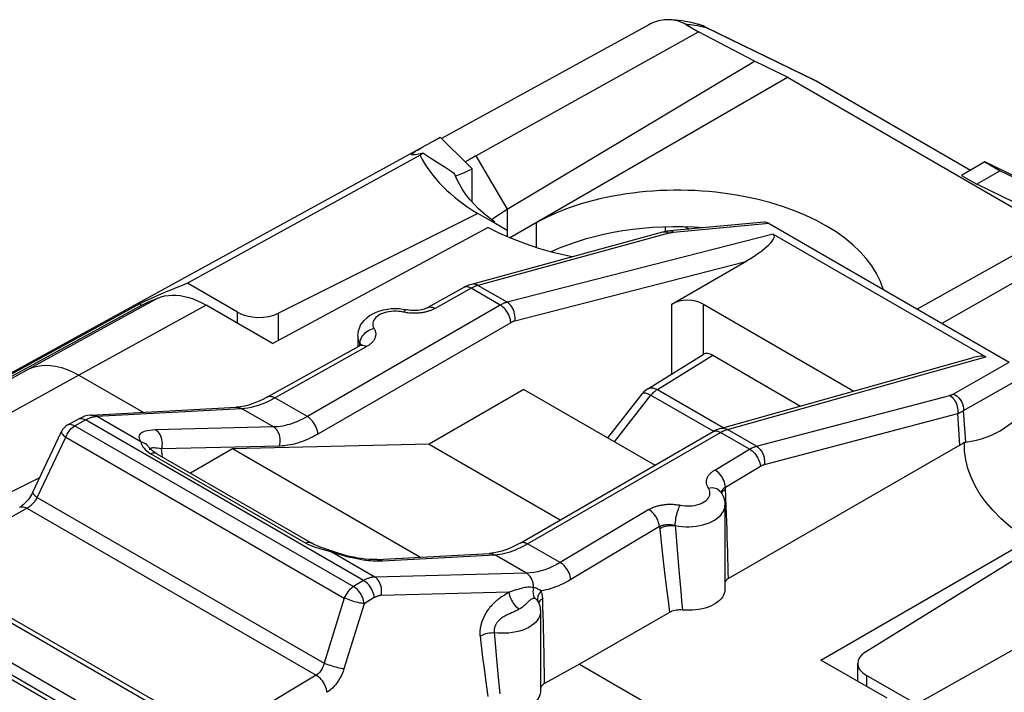
# Model space of a CAD drawing. Units: millimetres. Extents: x -18.8 to 18, y -26.7 to 29.
# Drawn here: x -8.1 to 5.1, y 20 to 29 of the extents above; entities that cross this region are included whole.
import ezdxf

# ---------------------------------------------------------------- set-up
doc = ezdxf.new("R2010")
doc.units = ezdxf.units.MM
doc.header["$LTSCALE"] = 16.335
doc.layers.get('0').update_dxf_attribs({"linetype": 'CONTINUOUS'})
for name, color, linetype in [('ASSI', 7, 'CONTINUOUS'), ('DRAFT', 7, 'CONTINUOUS'), ('RACCORDO', 7, 'CONTINUOUS'), ('SMUSSO', 7, 'CONTINUOUS')]:
    doc.layers.add(name, color=color, linetype=linetype)

msp = doc.modelspace()

# ---------------------------------------------------------------- linework, layer by layer
at = {"color": 7, "linetype": 'CONTINUOUS'}
for p, q in [((-1.53, 26.484), (1.785, 28.466)), ((4.875, 27.118), (4.562, 26.937)), ((5.99, 26.577), (4.875, 27.118)), ((4.875, 27.118), (5.081, 26.999)), ((5.081, 26.999), (4.768, 26.818)), ((5.081, 26.999), (6.381, 26.369)), ((4.562, 26.937), (4.768, 26.818)), ((6.068, 26.188), (4.768, 26.818)), ((-1.306, 24.065), (-2.577, 23.331)), ((-1.306, 24.065), (0.452, 23.05)), ((-5.218, 23.267), (-5.78, 22.943)), ((-2.577, 23.331), (-5.218, 23.267)), ((-2.702, 21.815), (-5.218, 23.267)), ((-2.577, 23.331), (-0.819, 22.316))]:
    msp.add_line(p, q, dxfattribs=at)
at = {"color": 250, "linetype": 'CONTINUOUS'}
msp.add_line((-6.157, 23.161), (-6.167, 23.268), dxfattribs=at)
at = {"layer": 'ASSI', "color": 7, "linetype": 'CONTINUOUS'}
for p, q in [((1.915, 26.309), (0.645, 26.191)), ((1.985, 26.29), (5.204, 24.431)), ((0.55, 26.174), (-2.012, 25.475)), ((-1.532, 26.114), (-1.531, 26.124)), ((2.035, 26.149), (4.891, 24.501)), ((-2.411, 16.905), (-17.212, 25.451)), ((-2.112, 25.433), (-2.596, 25.163)), ((-3.535, 24.778), (-3.535, 24.646)), ((-4.745, 23.965), (-3.514, 24.651)), ((-3.514, 24.651), (-3.514, 24.652)), ((0.354, 24.074), (1.099, 24.535)), ((1.226, 24.523), (2.404, 23.843)), ((1.332, 23.543), (4.706, 24.488)), ((-7.276, 24.256), (-6.415, 23.759)), ((-0.181, 23.416), (0.289, 24.016)), ((-7.11, 23.722), (-5.166, 23.826)), ((-5.166, 23.826), (-5.166, 23.826)), ((-7.427, 23.589), (-7.286, 23.668)), ((-7.893, 22.69), (-7.511, 23.5)), ((-1.357, 22.006), (1.231, 23.5)), ((1.231, 23.5), (1.231, 23.5)), ((-6.344, 23.298), (-6.344, 23.298)), ((-6.331, 23.255), (-6.331, 23.255)), ((4.542, 23.317), (1.436, 21.529)), ((-6.231, 23.204), (-4.154, 22.004)), ((-7.803, 22.88), (-9.755, 21.905)), ((1.39, 22.513), (1.39, 21.382)), ((-6.014, 19.745), (-9.866, 21.969)), ((-3.867, 21.89), (-3.961, 21.922)), ((-3.277, 21.784), (-1.77, 21.866)), ((-1.77, 21.866), (-1.77, 21.866)), ((-10.431, 21.7), (-6.563, 19.467)), ((-1.116, 21.218), (-1.116, 21.218)), ((-1.116, 21.218), (-1.116, 21.218)), ((-1.085, 21.084), (-1.085, 20.015)), ((0.647, 21.075), (-0.561, 20.379)), ((-0.561, 20.379), (-1.03, 20.12)), ((-0.561, 20.379), (1.879, 18.971)), ((3.17, 20.392), (3.17, 20.151)), ((-1.03, 20.12), (-1.043, 20.112))]:
    msp.add_line(p, q, dxfattribs=at)
at = {"layer": 'ASSI', "color": 250, "linetype": 'CONTINUOUS'}
for p, q in [((1.985, 26.29), (0.7, 26.171)), ((0.639, 26.16), (-1.923, 25.461)), ((0.567, 26.177), (0.55, 26.174)), ((0.644, 26.161), (0.639, 26.16)), ((-1.531, 26.124), (-1.543, 26.119)), ((2.035, 26.149), (-1.532, 25.235)), ((1.65, 25.772), (-1.428, 24.983)), ((-2.507, 16.897), (-17.308, 25.443)), ((-2.006, 25.427), (-2.499, 25.152)), ((-2.108, 25.435), (-2.112, 25.433)), ((-1.624, 25.197), (-2.015, 25.422)), ((-1.532, 25.235), (-1.923, 25.461)), ((-6.219, 25.29), (-7.936, 24.346)), ((-5.568, 25.196), (-7.276, 24.257)), ((-1.624, 25.197), (-4.212, 23.702)), ((-2.925, 25.103), (-2.957, 25.109)), ((-2.909, 25.1), (-2.925, 25.103)), ((-1.483, 24.96), (-4.071, 23.466)), ((-3.506, 24.682), (-3.505, 24.704)), ((-4.648, 23.954), (-3.417, 24.64)), ((-3.507, 24.656), (-3.506, 24.682)), ((0.483, 24.064), (1.226, 24.523)), ((1.422, 23.529), (4.891, 24.501)), ((-7.936, 24.346), (-8.987, 23.765)), ((4.452, 24.004), (5.204, 24.431)), ((-7.276, 24.256), (-9.703, 22.916)), ((4.59, 23.783), (5.34, 24.209)), ((0.483, 24.064), (1.367, 23.553)), ((-4.212, 23.702), (-4.648, 23.954)), ((-0.091, 23.364), (0.397, 23.987)), ((0.397, 23.987), (1.234, 23.504)), ((1.813, 23.304), (4.405, 23.986)), ((-7.039, 23.705), (-5.095, 23.809)), ((-4.666, 23.562), (-5.095, 23.809)), ((-7.33, 23.578), (-7.189, 23.657)), ((-3.457, 21.502), (-7.189, 23.657)), ((-7.046, 23.704), (-7.039, 23.705)), ((-6.445, 23.362), (-7.039, 23.705)), ((1.919, 23.059), (4.512, 23.741)), ((4.542, 23.317), (4.512, 23.741)), ((-7.33, 23.578), (-3.593, 21.421)), ((-4.666, 23.562), (-6.248, 23.523)), ((1.414, 23.527), (1.422, 23.529)), ((1.813, 23.304), (1.422, 23.529)), ((-7.834, 22.616), (-7.452, 23.426)), ((-7.452, 23.426), (-3.716, 21.268)), ((-1.257, 21.996), (1.331, 23.49)), ((1.313, 23.499), (1.331, 23.49)), ((1.721, 23.265), (1.331, 23.49)), ((-6.331, 23.261), (-6.331, 23.255)), ((-4.585, 23.306), (-6.167, 23.268)), ((1.254, 22.985), (1.721, 23.265)), ((-6.34, 23.222), (-6.311, 23.204)), ((-6.311, 23.204), (-4.234, 22.004)), ((1.397, 22.756), (1.865, 23.036)), ((1.382, 22.716), (1.398, 22.726)), ((-7.834, 22.616), (-3.987, 20.395)), ((-9.38, 21.689), (-7.973, 22.473)), ((-7.973, 22.473), (-4.093, 20.233)), ((0.367, 22.455), (-0.821, 21.744)), ((0.511, 22.226), (-0.678, 21.515)), ((0.511, 22.226), (0.524, 22.106)), ((0.524, 22.106), (0.543, 21.932)), ((-6.114, 19.735), (-9.966, 21.959)), ((-0.821, 21.744), (-1.257, 21.996)), ((0.745, 21.972), (0.759, 21.805)), ((-3.946, 21.905), (-3.902, 21.893)), ((-3.307, 21.55), (-3.902, 21.893)), ((-3.902, 21.893), (-3.845, 21.874)), ((-3.205, 21.766), (-1.699, 21.848)), ((-1.27, 21.601), (-1.699, 21.848)), ((0.759, 21.805), (0.772, 21.648)), ((-3.226, 21.765), (-3.205, 21.766)), ((-1.27, 21.601), (-3.307, 21.55)), ((0.58, 21.611), (0.598, 21.464)), ((0.772, 21.648), (0.785, 21.5)), ((-3.457, 21.502), (-3.593, 21.421)), ((0.598, 21.464), (0.615, 21.327)), ((0.785, 21.5), (0.797, 21.361)), ((-3.716, 21.268), (-3.987, 20.395)), ((-3.314, 21.273), (-3.45, 21.192)), ((-1.506, 21.345), (-3.224, 21.302)), ((-1.539, 21.325), (-1.561, 21.311)), ((-1.478, 21.354), (-1.506, 21.345)), ((0.615, 21.327), (0.631, 21.197)), ((0.797, 21.361), (0.809, 21.23)), ((-3.45, 21.192), (-3.721, 20.318)), ((-1.051, 21.151), (-1.055, 21.259)), ((-1.048, 21.046), (-1.051, 21.151)), ((0.631, 21.197), (0.647, 21.075)), ((0.809, 21.23), (0.82, 21.107)), ((-1.448, 21.079), (-1.473, 21.068)), ((-1.682, 20.553), (-1.668, 20.397)), ((-1.668, 20.397), (-1.655, 20.251)), ((-4.093, 20.233), (-5.702, 19.27)), ((-1.828, 20.213), (-1.81, 20.077)), ((-1.655, 20.251), (-1.642, 20.113)), ((-1.81, 20.077), (-1.793, 19.949)), ((-1.642, 20.113), (-1.629, 19.983))]:
    msp.add_line(p, q, dxfattribs=at)
at = {"layer": 'ASSI', "color": 7, "linetype": 'CONTINUOUS'}
for points in [[(0.645, 26.191), (0.635, 26.19), (0.609, 26.187), (0.584, 26.182), (0.56, 26.177), (0.55, 26.174)], [(-2.012, 25.475), (-2.036, 25.467), (-2.063, 25.457), (-2.09, 25.445), (-2.112, 25.433)], [(-6.219, 25.29), (-6.173, 25.307), (-6.126, 25.319), (-6.076, 25.327), (-6.024, 25.33), (-5.971, 25.329), (-5.916, 25.324), (-5.86, 25.313), (-5.802, 25.298), (-5.744, 25.279), (-5.686, 25.256), (-5.627, 25.228), (-5.568, 25.196)], [(-3.535, 24.778), (-3.532, 24.815), (-3.525, 24.852), (-3.514, 24.889), (-3.497, 24.926), (-3.475, 24.961), (-3.447, 24.995), (-3.414, 25.026), (-3.376, 25.056), (-3.334, 25.081), (-3.288, 25.103), (-3.239, 25.121), (-3.189, 25.135), (-3.138, 25.144), (-3.086, 25.15), (-3.034, 25.152), (-2.982, 25.15), (-2.931, 25.144), (-2.881, 25.135)], [(-2.596, 25.163), (-2.598, 25.162), (-2.61, 25.156), (-2.625, 25.15), (-2.642, 25.144), (-2.661, 25.138), (-2.682, 25.133), (-2.705, 25.129), (-2.729, 25.126), (-2.753, 25.124), (-2.779, 25.124), (-2.804, 25.124), (-2.829, 25.126), (-2.852, 25.129), (-2.875, 25.134), (-2.881, 25.135)], [(-3.488, 24.67), (-3.488, 24.671), (-3.488, 24.67), (-3.491, 24.668), (-3.496, 24.663), (-3.504, 24.658), (-3.514, 24.652)], [(-4.745, 23.965), (-4.758, 23.958), (-4.82, 23.926), (-4.882, 23.898), (-4.941, 23.875), (-4.999, 23.856), (-5.054, 23.842), (-5.107, 23.832), (-5.158, 23.827), (-5.166, 23.826)], [(-7.11, 23.722), (-7.126, 23.721), (-7.163, 23.715), (-7.202, 23.705), (-7.239, 23.691), (-7.276, 23.673), (-7.286, 23.668)], [(1.332, 23.543), (1.303, 23.534), (1.275, 23.522), (1.247, 23.509), (1.231, 23.5)], [(-6.231, 23.204), (-6.243, 23.211), (-6.267, 23.226), (-6.287, 23.241), (-6.303, 23.254), (-6.316, 23.267), (-6.327, 23.278), (-6.335, 23.287), (-6.341, 23.295), (-6.344, 23.298)], [(-7.893, 22.69), (-7.903, 22.67), (-7.915, 22.648), (-7.929, 22.626), (-7.943, 22.605), (-7.959, 22.584), (-7.975, 22.565), (-7.992, 22.547), (-8.009, 22.531), (-8.025, 22.516), (-8.042, 22.503), (-8.057, 22.493), (-8.071, 22.484)], [(1.335, 22.688), (1.346, 22.67), (1.357, 22.651), (1.365, 22.632), (1.373, 22.612), (1.379, 22.593), (1.384, 22.573), (1.387, 22.553), (1.389, 22.533), (1.39, 22.513)], [(-3.961, 21.922), (-3.995, 21.935), (-4.028, 21.947), (-4.059, 21.959), (-4.087, 21.971), (-4.113, 21.983), (-4.137, 21.995), (-4.154, 22.004)], [(-1.357, 22.006), (-1.368, 21.999), (-1.43, 21.967), (-1.49, 21.938), (-1.548, 21.915), (-1.605, 21.896), (-1.659, 21.882), (-1.712, 21.872), (-1.762, 21.866), (-1.77, 21.866)], [(-3.277, 21.784), (-3.306, 21.783), (-3.345, 21.783), (-3.389, 21.786), (-3.435, 21.79), (-3.485, 21.796), (-3.537, 21.804), (-3.59, 21.814), (-3.645, 21.826), (-3.701, 21.84), (-3.756, 21.855), (-3.812, 21.872), (-3.867, 21.89)], [(1.436, 21.529), (1.422, 21.52), (1.41, 21.511), (1.4, 21.501), (1.392, 21.49), (1.39, 21.486)], [(1.39, 21.382), (1.388, 21.355), (1.381, 21.33), (1.371, 21.305), (1.357, 21.281), (1.339, 21.258), (1.317, 21.236), (1.293, 21.215), (1.264, 21.195), (1.233, 21.177), (1.199, 21.161), (1.163, 21.146), (1.124, 21.134), (1.083, 21.123), (1.041, 21.115), (0.998, 21.109), (0.954, 21.105), (0.91, 21.103), (0.865, 21.104), (0.82, 21.107)], [(-1.116, 21.218), (-1.111, 21.206), (-1.105, 21.191), (-1.1, 21.176), (-1.095, 21.161), (-1.091, 21.145)], [(-1.091, 21.145), (-1.089, 21.13), (-1.087, 21.115), (-1.085, 21.099), (-1.085, 21.084)], [(0.82, 21.107), (0.798, 21.108), (0.777, 21.108), (0.756, 21.107), (0.736, 21.104), (0.716, 21.1), (0.697, 21.096), (0.679, 21.09), (0.662, 21.083), (0.647, 21.075)], [(-1.043, 20.112), (-1.054, 20.104), (-1.063, 20.095), (-1.071, 20.086), (-1.078, 20.076), (-1.082, 20.066), (-1.085, 20.058)], [(-1.085, 20.015), (-1.085, 20.009), (-1.088, 19.983), (-1.096, 19.958), (-1.108, 19.933), (-1.124, 19.908), (-1.144, 19.885), (-1.167, 19.863), (-1.195, 19.843), (-1.226, 19.824), (-1.26, 19.807), (-1.297, 19.791), (-1.337, 19.778), (-1.378, 19.767), (-1.422, 19.758), (-1.467, 19.752), (-1.512, 19.748), (-1.559, 19.746), (-1.625, 19.747)]]:
    msp.add_lwpolyline(points, dxfattribs=at)
at = {"layer": 'ASSI', "color": 250, "linetype": 'CONTINUOUS'}
for points in [[(0.603, 26.175), (0.585, 26.177), (0.567, 26.177)], [(0.639, 26.16), (0.621, 26.169), (0.603, 26.175)], [(0.7, 26.171), (0.695, 26.17), (0.69, 26.17), (0.685, 26.169), (0.68, 26.168), (0.675, 26.168), (0.67, 26.167), (0.665, 26.166), (0.66, 26.165), (0.655, 26.164), (0.649, 26.163), (0.644, 26.161)], [(0.7, 26.171), (0.684, 26.182), (0.666, 26.189), (0.649, 26.191), (0.645, 26.191)], [(-2.049, 25.437), (-2.065, 25.441), (-2.08, 25.442), (-2.095, 25.44), (-2.108, 25.435)], [(-2.015, 25.422), (-2.032, 25.431), (-2.049, 25.437)], [(-1.923, 25.461), (-1.94, 25.469), (-1.959, 25.475), (-1.977, 25.478), (-1.994, 25.478), (-2.012, 25.475)], [(-1.923, 25.461), (-1.93, 25.459), (-1.937, 25.456), (-1.944, 25.454), (-1.951, 25.452), (-1.958, 25.449), (-1.966, 25.446), (-1.973, 25.443), (-1.981, 25.439), (-1.989, 25.435), (-1.997, 25.431), (-2.006, 25.427)], [(-1.532, 25.235), (-1.54, 25.233), (-1.547, 25.231), (-1.554, 25.229), (-1.561, 25.226), (-1.568, 25.224), (-1.576, 25.221), (-1.583, 25.217), (-1.591, 25.214), (-1.599, 25.21), (-1.607, 25.206), (-1.616, 25.201), (-1.624, 25.197)], [(-1.428, 24.983), (-1.425, 25.007), (-1.425, 25.032), (-1.427, 25.056), (-1.431, 25.081), (-1.438, 25.106), (-1.446, 25.129), (-1.457, 25.152), (-1.469, 25.173), (-1.483, 25.192), (-1.499, 25.209), (-1.515, 25.223), (-1.532, 25.235)], [(-2.957, 25.109), (-2.988, 25.113), (-3.02, 25.115), (-3.053, 25.115), (-3.085, 25.112), (-3.117, 25.108), (-3.148, 25.102), (-3.177, 25.094), (-3.205, 25.084), (-3.231, 25.073), (-3.254, 25.06), (-3.275, 25.045), (-3.293, 25.029), (-3.308, 25.013), (-3.32, 24.995), (-3.328, 24.977), (-3.333, 24.958), (-3.335, 24.94), (-3.332, 24.921), (-3.327, 24.903), (-3.318, 24.884)], [(-2.881, 25.135), (-2.888, 25.135), (-2.897, 25.132), (-2.906, 25.125), (-2.915, 25.116), (-2.925, 25.103)], [(-2.79, 25.087), (-2.803, 25.087), (-2.818, 25.088), (-2.832, 25.089), (-2.847, 25.09), (-2.862, 25.092), (-2.877, 25.094), (-2.893, 25.097), (-2.909, 25.1)], [(-2.499, 25.152), (-2.508, 25.147), (-2.518, 25.142), (-2.528, 25.137), (-2.537, 25.133), (-2.547, 25.129), (-2.557, 25.125), (-2.567, 25.121), (-2.577, 25.118), (-2.587, 25.115), (-2.597, 25.112), (-2.607, 25.109), (-2.618, 25.106), (-2.628, 25.104), (-2.639, 25.101), (-2.649, 25.099), (-2.66, 25.097), (-2.671, 25.095), (-2.682, 25.094), (-2.693, 25.092)], [(-2.596, 25.163), (-2.593, 25.165), (-2.58, 25.17), (-2.565, 25.172), (-2.549, 25.171), (-2.533, 25.167), (-2.516, 25.161), (-2.499, 25.152)], [(-1.483, 24.96), (-1.485, 24.982), (-1.489, 25.005), (-1.496, 25.027), (-1.504, 25.051), (-1.515, 25.073), (-1.527, 25.096), (-1.541, 25.117), (-1.556, 25.137), (-1.572, 25.155), (-1.589, 25.171), (-1.606, 25.185), (-1.624, 25.197)], [(-2.693, 25.092), (-2.704, 25.091), (-2.716, 25.09), (-2.727, 25.089), (-2.739, 25.088), (-2.751, 25.087), (-2.764, 25.087), (-2.777, 25.087), (-2.79, 25.087)], [(-1.428, 24.983), (-1.432, 24.982), (-1.436, 24.981), (-1.441, 24.98), (-1.445, 24.978), (-1.449, 24.976), (-1.454, 24.975), (-1.459, 24.973), (-1.463, 24.971), (-1.468, 24.968), (-1.473, 24.966), (-1.478, 24.963), (-1.483, 24.96)], [(-3.505, 24.704), (-3.5, 24.726), (-3.492, 24.748), (-3.481, 24.769), (-3.467, 24.79), (-3.451, 24.809), (-3.432, 24.827), (-3.412, 24.843), (-3.39, 24.857), (-3.366, 24.869), (-3.342, 24.878), (-3.318, 24.884)], [(-3.318, 24.884), (-3.312, 24.875), (-3.308, 24.865), (-3.304, 24.856), (-3.301, 24.847), (-3.298, 24.839), (-3.297, 24.83), (-3.295, 24.822), (-3.295, 24.813), (-3.295, 24.806), (-3.295, 24.798), (-3.296, 24.791), (-3.297, 24.783), (-3.298, 24.776), (-3.3, 24.77), (-3.302, 24.763), (-3.304, 24.756), (-3.307, 24.75), (-3.31, 24.743), (-3.313, 24.737), (-3.317, 24.731), (-3.32, 24.725), (-3.324, 24.719), (-3.329, 24.713), (-3.334, 24.707), (-3.339, 24.701), (-3.344, 24.695), (-3.35, 24.689), (-3.356, 24.684), (-3.362, 24.678), (-3.369, 24.673), (-3.376, 24.667), (-3.383, 24.661), (-3.391, 24.656), (-3.399, 24.651), (-3.408, 24.645), (-3.417, 24.64)], [(-3.535, 24.778), (-3.534, 24.763), (-3.529, 24.736), (-3.52, 24.709), (-3.506, 24.682)], [(-3.514, 24.652), (-3.511, 24.653), (-3.497, 24.658), (-3.483, 24.66), (-3.467, 24.659), (-3.451, 24.655), (-3.434, 24.649), (-3.417, 24.64)], [(-3.506, 24.682), (-3.499, 24.666), (-3.498, 24.662)], [(-3.506, 24.682), (-3.503, 24.678), (-3.501, 24.674), (-3.499, 24.67), (-3.498, 24.666), (-3.497, 24.663)], [(-7.936, 24.346), (-7.873, 24.368), (-7.806, 24.383), (-7.736, 24.389), (-7.664, 24.387), (-7.589, 24.377), (-7.512, 24.359), (-7.434, 24.332), (-7.355, 24.298), (-7.276, 24.257)], [(0.354, 24.074), (0.363, 24.079), (0.377, 24.084), (0.393, 24.087), (0.41, 24.087), (0.427, 24.085), (0.445, 24.08), (0.464, 24.073), (0.483, 24.064)], [(0.483, 24.064), (0.473, 24.058), (0.463, 24.051), (0.453, 24.043), (0.443, 24.035), (0.434, 24.027), (0.424, 24.018), (0.415, 24.008), (0.406, 23.998), (0.397, 23.987)], [(-4.816, 23.874), (-4.762, 23.897), (-4.706, 23.923), (-4.648, 23.954)], [(-4.745, 23.965), (-4.742, 23.967), (-4.728, 23.972), (-4.714, 23.974), (-4.698, 23.973), (-4.682, 23.969), (-4.665, 23.963), (-4.648, 23.954)], [(0.289, 24.016), (0.294, 24.019), (0.3, 24.021), (0.309, 24.022), (0.32, 24.02), (0.332, 24.017), (0.347, 24.012), (0.362, 24.005), (0.379, 23.997), (0.397, 23.987)], [(4.405, 23.986), (4.409, 23.987), (4.413, 23.988), (4.417, 23.989), (4.421, 23.991), (4.425, 23.992), (4.429, 23.994), (4.433, 23.995), (4.437, 23.997), (4.441, 23.998), (4.445, 24), (4.449, 24.002), (4.452, 24.004)], [(4.405, 23.986), (4.422, 23.974), (4.438, 23.96), (4.453, 23.944), (4.467, 23.926), (4.48, 23.905), (4.49, 23.884), (4.499, 23.861), (4.506, 23.837), (4.511, 23.813), (4.513, 23.789), (4.514, 23.765), (4.512, 23.741)], [(4.452, 24.004), (4.479, 23.991), (4.503, 23.974), (4.526, 23.953), (4.546, 23.929), (4.563, 23.902), (4.576, 23.873), (4.585, 23.843), (4.589, 23.813), (4.59, 23.783)], [(-5.166, 23.826), (-5.156, 23.827), (-5.14, 23.825), (-5.125, 23.822), (-5.11, 23.816), (-5.095, 23.809)], [(-5.095, 23.809), (-5.053, 23.813), (-5.009, 23.819), (-4.963, 23.828), (-4.916, 23.84), (-4.867, 23.856), (-4.816, 23.874)], [(4.512, 23.741), (4.519, 23.744), (4.526, 23.747), (4.532, 23.75), (4.539, 23.753), (4.546, 23.756), (4.552, 23.76), (4.558, 23.763), (4.565, 23.767), (4.571, 23.771), (4.578, 23.775), (4.584, 23.779), (4.59, 23.783)], [(-7.286, 23.668), (-7.282, 23.67), (-7.269, 23.675), (-7.254, 23.677), (-7.239, 23.676), (-7.223, 23.672), (-7.206, 23.666), (-7.189, 23.657)], [(-7.189, 23.657), (-7.176, 23.664), (-7.163, 23.67), (-7.151, 23.676), (-7.14, 23.681), (-7.129, 23.685), (-7.118, 23.689), (-7.108, 23.692), (-7.098, 23.695), (-7.088, 23.698), (-7.079, 23.7), (-7.07, 23.701), (-7.062, 23.703)], [(-7.11, 23.722), (-7.096, 23.722), (-7.076, 23.719), (-7.058, 23.714), (-7.039, 23.705)], [(-7.062, 23.703), (-7.054, 23.704), (-7.046, 23.704)], [(-4.212, 23.702), (-4.245, 23.684), (-4.276, 23.668), (-4.307, 23.653), (-4.337, 23.639), (-4.366, 23.627), (-4.395, 23.616), (-4.423, 23.606), (-4.452, 23.597), (-4.481, 23.589), (-4.51, 23.582), (-4.54, 23.575), (-4.571, 23.57), (-4.602, 23.566), (-4.634, 23.563), (-4.666, 23.562)], [(-4.071, 23.466), (-4.073, 23.488), (-4.077, 23.51), (-4.084, 23.533), (-4.092, 23.556), (-4.103, 23.579), (-4.115, 23.601), (-4.129, 23.622), (-4.144, 23.642), (-4.16, 23.66), (-4.177, 23.677), (-4.194, 23.691), (-4.212, 23.702)], [(-7.452, 23.426), (-7.443, 23.447), (-7.433, 23.467), (-7.421, 23.487), (-7.408, 23.506), (-7.393, 23.524), (-7.378, 23.54), (-7.362, 23.555), (-7.346, 23.567), (-7.33, 23.578)], [(-7.427, 23.589), (-7.424, 23.591), (-7.41, 23.596), (-7.396, 23.598), (-7.38, 23.597), (-7.364, 23.593), (-7.347, 23.587), (-7.33, 23.578)], [(-6.248, 23.523), (-6.29, 23.521), (-6.326, 23.517), (-6.359, 23.512), (-6.386, 23.505), (-6.408, 23.497), (-6.427, 23.488), (-6.442, 23.478), (-6.454, 23.468), (-6.462, 23.456), (-6.468, 23.444), (-6.471, 23.431), (-6.47, 23.416), (-6.465, 23.4), (-6.457, 23.381), (-6.445, 23.362)], [(-6.167, 23.268), (-6.161, 23.292), (-6.158, 23.317), (-6.157, 23.342), (-6.159, 23.367), (-6.163, 23.392), (-6.169, 23.416), (-6.177, 23.439), (-6.188, 23.46), (-6.201, 23.48), (-6.215, 23.497), (-6.231, 23.511), (-6.248, 23.523)], [(-4.585, 23.306), (-4.579, 23.33), (-4.576, 23.355), (-4.575, 23.381), (-4.577, 23.406), (-4.581, 23.431), (-4.587, 23.455), (-4.596, 23.478), (-4.607, 23.499), (-4.619, 23.518), (-4.634, 23.535), (-4.649, 23.55), (-4.666, 23.562)], [(1.331, 23.49), (1.338, 23.494), (1.346, 23.498), (1.353, 23.502), (1.36, 23.506), (1.367, 23.509), (1.375, 23.512)], [(1.332, 23.543), (1.348, 23.546), (1.367, 23.547), (1.385, 23.544), (1.404, 23.538), (1.422, 23.529)], [(1.375, 23.512), (1.382, 23.516), (1.39, 23.519), (1.398, 23.521), (1.406, 23.524), (1.414, 23.527)], [(-7.511, 23.5), (-7.512, 23.497), (-7.512, 23.49), (-7.509, 23.481), (-7.503, 23.472), (-7.494, 23.461), (-7.482, 23.45), (-7.468, 23.438), (-7.452, 23.426)], [(-4.071, 23.466), (-4.108, 23.446), (-4.144, 23.427), (-4.178, 23.41), (-4.212, 23.395), (-4.245, 23.381), (-4.278, 23.368), (-4.31, 23.357), (-4.342, 23.347), (-4.375, 23.337), (-4.408, 23.329), (-4.442, 23.322), (-4.477, 23.316), (-4.512, 23.311), (-4.548, 23.308), (-4.585, 23.306)], [(1.234, 23.502), (1.248, 23.507), (1.263, 23.509), (1.279, 23.509), (1.296, 23.505), (1.313, 23.499)], [(-6.445, 23.362), (-6.442, 23.347), (-6.436, 23.332), (-6.428, 23.314), (-6.417, 23.297), (-6.403, 23.278), (-6.386, 23.26)], [(-6.344, 23.298), (-6.349, 23.305), (-6.365, 23.321), (-6.382, 23.335), (-6.402, 23.347), (-6.423, 23.355), (-6.445, 23.362)], [(-6.386, 23.26), (-6.364, 23.241), (-6.34, 23.222)], [(-6.318, 23.275), (-6.324, 23.271), (-6.329, 23.266), (-6.331, 23.261)], [(-6.247, 23.28), (-6.267, 23.281), (-6.284, 23.281), (-6.298, 23.28), (-6.309, 23.278), (-6.318, 23.275)], [(-6.167, 23.268), (-6.197, 23.274), (-6.224, 23.278), (-6.247, 23.28)], [(1.721, 23.265), (1.728, 23.269), (1.736, 23.273), (1.743, 23.277), (1.75, 23.28), (1.757, 23.284), (1.765, 23.287), (1.772, 23.29), (1.78, 23.293), (1.788, 23.296), (1.796, 23.299), (1.804, 23.302), (1.813, 23.304)], [(1.721, 23.265), (1.739, 23.254), (1.757, 23.24), (1.774, 23.225), (1.79, 23.207), (1.805, 23.188), (1.819, 23.168), (1.831, 23.146), (1.842, 23.124), (1.85, 23.102), (1.857, 23.079), (1.862, 23.057), (1.865, 23.036)], [(1.813, 23.304), (1.83, 23.292), (1.846, 23.279), (1.861, 23.262), (1.875, 23.244), (1.887, 23.224), (1.898, 23.202), (1.907, 23.179), (1.914, 23.155), (1.918, 23.131), (1.921, 23.107), (1.921, 23.083), (1.919, 23.059)], [(-6.231, 23.204), (-6.235, 23.206), (-6.251, 23.212), (-6.27, 23.213), (-6.29, 23.211), (-6.311, 23.204)], [(1.169, 22.739), (1.163, 22.748), (1.158, 22.758), (1.154, 22.767), (1.15, 22.776), (1.147, 22.784), (1.145, 22.793), (1.143, 22.801), (1.142, 22.809), (1.141, 22.817), (1.141, 22.825), (1.141, 22.832), (1.142, 22.839), (1.143, 22.847), (1.144, 22.853), (1.146, 22.86), (1.148, 22.867), (1.15, 22.873), (1.153, 22.88), (1.156, 22.886), (1.159, 22.892), (1.162, 22.898), (1.166, 22.905), (1.17, 22.911), (1.174, 22.917), (1.179, 22.923), (1.184, 22.928), (1.189, 22.934), (1.195, 22.94), (1.201, 22.946), (1.207, 22.952), (1.214, 22.957), (1.221, 22.963), (1.229, 22.969), (1.236, 22.974), (1.245, 22.98), (1.254, 22.985)], [(1.397, 22.756), (1.394, 22.778), (1.389, 22.8), (1.383, 22.822), (1.374, 22.845), (1.363, 22.867), (1.351, 22.888), (1.337, 22.908), (1.322, 22.927), (1.306, 22.945), (1.289, 22.96), (1.271, 22.974), (1.254, 22.985)], [(1.865, 23.036), (1.869, 23.038), (1.873, 23.041), (1.878, 23.043), (1.882, 23.045), (1.886, 23.047), (1.891, 23.049), (1.895, 23.051), (1.9, 23.053), (1.904, 23.055), (1.909, 23.056), (1.914, 23.058), (1.919, 23.059)], [(0.79, 22.512), (0.822, 22.507), (0.854, 22.504), (0.886, 22.503), (0.918, 22.503), (0.951, 22.506), (0.982, 22.511), (1.013, 22.518), (1.042, 22.527), (1.069, 22.537), (1.094, 22.549), (1.117, 22.563), (1.137, 22.577), (1.154, 22.593), (1.168, 22.611), (1.178, 22.628), (1.185, 22.647), (1.189, 22.665), (1.189, 22.684), (1.186, 22.703), (1.179, 22.721), (1.169, 22.739)], [(1.335, 22.688), (1.33, 22.694), (1.317, 22.709), (1.301, 22.721), (1.282, 22.731), (1.262, 22.738), (1.24, 22.743), (1.217, 22.744), (1.193, 22.743), (1.169, 22.739)], [(1.348, 22.701), (1.35, 22.705), (1.351, 22.708), (1.353, 22.712), (1.355, 22.715), (1.357, 22.719), (1.36, 22.722), (1.362, 22.725), (1.365, 22.728), (1.368, 22.732), (1.371, 22.735), (1.374, 22.738)], [(1.374, 22.738), (1.377, 22.741), (1.381, 22.744), (1.384, 22.747), (1.388, 22.75), (1.393, 22.753), (1.397, 22.756)], [(1.407, 22.503), (1.403, 22.613), (1.397, 22.756)], [(-7.973, 22.473), (-7.961, 22.48), (-7.95, 22.487), (-7.938, 22.495), (-7.928, 22.504), (-7.918, 22.512), (-7.908, 22.521), (-7.899, 22.53), (-7.89, 22.539), (-7.882, 22.549), (-7.873, 22.559), (-7.865, 22.569), (-7.857, 22.58), (-7.849, 22.591), (-7.841, 22.603), (-7.834, 22.616)], [(-7.893, 22.69), (-7.893, 22.687), (-7.893, 22.68), (-7.891, 22.672), (-7.885, 22.662), (-7.876, 22.651), (-7.864, 22.64), (-7.85, 22.628), (-7.834, 22.616)], [(1.342, 22.677), (1.342, 22.679), (1.343, 22.683), (1.343, 22.687), (1.344, 22.691), (1.345, 22.694), (1.347, 22.698), (1.348, 22.701)], [(1.345, 22.672), (1.348, 22.68), (1.357, 22.693), (1.368, 22.705), (1.382, 22.716)], [(-8.071, 22.484), (-8.067, 22.486), (-8.054, 22.491), (-8.039, 22.493), (-8.024, 22.492), (-8.007, 22.488), (-7.99, 22.482), (-7.973, 22.473)], [(0.367, 22.455), (0.376, 22.46), (0.386, 22.465), (0.395, 22.47), (0.404, 22.475), (0.414, 22.479), (0.424, 22.483), (0.433, 22.487), (0.443, 22.491), (0.453, 22.494), (0.463, 22.497), (0.473, 22.5), (0.483, 22.503), (0.493, 22.506), (0.504, 22.508), (0.514, 22.511), (0.525, 22.513), (0.536, 22.515), (0.546, 22.517), (0.557, 22.519), (0.569, 22.52), (0.58, 22.522), (0.591, 22.523), (0.603, 22.524), (0.615, 22.525), (0.628, 22.525), (0.641, 22.526), (0.654, 22.526), (0.668, 22.526), (0.682, 22.525), (0.696, 22.525), (0.711, 22.524), (0.726, 22.522), (0.742, 22.52), (0.758, 22.518), (0.774, 22.516), (0.79, 22.512)], [(0.511, 22.226), (0.508, 22.248), (0.503, 22.27), (0.496, 22.292), (0.488, 22.315), (0.477, 22.337), (0.465, 22.358), (0.451, 22.378), (0.436, 22.397), (0.419, 22.415), (0.403, 22.431), (0.385, 22.444), (0.367, 22.455)], [(0.724, 22.24), (0.769, 22.232), (0.816, 22.227), (0.863, 22.224), (0.911, 22.224), (0.958, 22.227), (1.005, 22.232), (1.051, 22.239), (1.095, 22.249), (1.137, 22.262), (1.177, 22.276), (1.215, 22.293), (1.25, 22.312), (1.281, 22.333), (1.309, 22.355), (1.333, 22.379), (1.353, 22.404), (1.369, 22.429), (1.38, 22.456), (1.387, 22.483), (1.39, 22.513)], [(0.724, 22.24), (0.724, 22.263), (0.726, 22.286), (0.729, 22.311), (0.733, 22.337), (0.737, 22.362), (0.743, 22.388), (0.75, 22.412), (0.757, 22.436), (0.765, 22.458), (0.773, 22.479), (0.781, 22.497), (0.79, 22.512)], [(1.436, 21.529), (1.434, 21.615), (1.432, 21.704), (1.429, 21.795), (1.427, 21.889), (1.424, 21.985), (1.421, 22.084), (1.418, 22.186), (1.414, 22.289), (1.411, 22.395), (1.407, 22.503)], [(0.511, 22.226), (0.515, 22.229), (0.52, 22.231), (0.525, 22.233), (0.529, 22.235), (0.534, 22.237), (0.539, 22.239), (0.544, 22.24), (0.549, 22.242), (0.554, 22.243), (0.559, 22.245), (0.564, 22.246), (0.569, 22.247), (0.574, 22.248), (0.579, 22.249), (0.585, 22.25), (0.59, 22.251), (0.595, 22.251), (0.601, 22.252), (0.606, 22.252), (0.612, 22.253), (0.618, 22.253), (0.623, 22.253), (0.629, 22.253), (0.635, 22.253), (0.642, 22.253), (0.648, 22.253), (0.655, 22.252), (0.662, 22.252), (0.669, 22.251), (0.676, 22.25), (0.684, 22.249), (0.691, 22.248), (0.699, 22.246), (0.707, 22.245), (0.715, 22.243), (0.724, 22.24)], [(0.514, 22.197), (0.532, 22.208), (0.553, 22.217), (0.576, 22.226), (0.599, 22.232), (0.624, 22.237), (0.649, 22.241), (0.674, 22.242), (0.699, 22.242), (0.724, 22.24)], [(0.724, 22.24), (0.731, 22.149), (0.745, 21.972)], [(-4.154, 22.004), (-4.157, 22.006), (-4.174, 22.012), (-4.192, 22.014), (-4.213, 22.011), (-4.234, 22.004)], [(-4.234, 22.004), (-4.206, 21.99), (-4.176, 21.976), (-4.144, 21.963)], [(-4.144, 21.963), (-4.108, 21.951), (-4.07, 21.939)], [(-4.07, 21.939), (-4.03, 21.927), (-3.946, 21.905)], [(-1.42, 21.915), (-1.382, 21.932), (-1.342, 21.95), (-1.3, 21.972), (-1.257, 21.996)], [(-1.357, 22.006), (-1.354, 22.007), (-1.34, 22.013), (-1.325, 22.015), (-1.309, 22.014), (-1.292, 22.011), (-1.275, 22.005), (-1.257, 21.996)], [(0.543, 21.932), (0.553, 21.848), (0.562, 21.767), (0.58, 21.611)], [(-3.894, 21.899), (-3.895, 21.899), (-3.898, 21.898), (-3.902, 21.893)], [(-3.845, 21.874), (-3.791, 21.857), (-3.738, 21.841), (-3.686, 21.827), (-3.636, 21.815), (-3.588, 21.805), (-3.544, 21.796), (-3.502, 21.788), (-3.462, 21.782), (-3.426, 21.777), (-3.391, 21.773), (-3.359, 21.77)], [(-1.77, 21.866), (-1.757, 21.866), (-1.737, 21.863), (-1.718, 21.857), (-1.699, 21.848)], [(-1.699, 21.848), (-1.665, 21.851), (-1.63, 21.856), (-1.595, 21.862), (-1.561, 21.869), (-1.528, 21.878), (-1.493, 21.889), (-1.457, 21.901), (-1.42, 21.915)], [(-3.359, 21.77), (-3.328, 21.768), (-3.3, 21.766), (-3.274, 21.765), (-3.249, 21.765), (-3.226, 21.765)], [(-3.276, 21.784), (-3.263, 21.784), (-3.243, 21.781), (-3.224, 21.775), (-3.205, 21.766)], [(-0.821, 21.744), (-0.873, 21.715), (-0.925, 21.689), (-0.975, 21.666), (-1.025, 21.648), (-1.074, 21.632), (-1.123, 21.619), (-1.172, 21.61), (-1.222, 21.604), (-1.27, 21.601)], [(-0.678, 21.515), (-0.681, 21.537), (-0.685, 21.559), (-0.692, 21.581), (-0.701, 21.604), (-0.712, 21.626), (-0.724, 21.647), (-0.738, 21.668), (-0.753, 21.687), (-0.769, 21.704), (-0.786, 21.72), (-0.804, 21.733), (-0.821, 21.744)], [(-3.307, 21.55), (-3.319, 21.549), (-3.331, 21.548), (-3.342, 21.546), (-3.353, 21.544), (-3.364, 21.542), (-3.375, 21.539), (-3.385, 21.535), (-3.395, 21.532), (-3.405, 21.528), (-3.414, 21.524), (-3.423, 21.52), (-3.432, 21.516), (-3.441, 21.511), (-3.449, 21.507), (-3.457, 21.502)], [(-3.224, 21.302), (-3.219, 21.326), (-3.216, 21.35), (-3.216, 21.375), (-3.218, 21.399), (-3.223, 21.424), (-3.229, 21.447), (-3.238, 21.469), (-3.249, 21.489), (-3.261, 21.508), (-3.275, 21.524), (-3.291, 21.539), (-3.307, 21.55)], [(-1.179, 21.408), (-1.179, 21.424), (-1.18, 21.44), (-1.182, 21.456), (-1.185, 21.472), (-1.189, 21.487), (-1.194, 21.502), (-1.199, 21.516), (-1.206, 21.53), (-1.213, 21.542), (-1.221, 21.555), (-1.23, 21.566), (-1.239, 21.576), (-1.249, 21.585), (-1.26, 21.594), (-1.27, 21.601)], [(-3.593, 21.421), (-3.61, 21.41), (-3.626, 21.397), (-3.642, 21.383), (-3.657, 21.367), (-3.671, 21.349), (-3.684, 21.33), (-3.696, 21.31), (-3.707, 21.289), (-3.716, 21.268)], [(-3.45, 21.192), (-3.453, 21.213), (-3.457, 21.235), (-3.464, 21.258), (-3.473, 21.28), (-3.484, 21.302), (-3.496, 21.324), (-3.51, 21.344), (-3.525, 21.363), (-3.541, 21.381), (-3.558, 21.396), (-3.576, 21.409), (-3.593, 21.421)], [(-3.314, 21.273), (-3.316, 21.295), (-3.321, 21.317), (-3.328, 21.339), (-3.337, 21.362), (-3.347, 21.384), (-3.36, 21.405), (-3.373, 21.425), (-3.389, 21.444), (-3.405, 21.462), (-3.422, 21.478), (-3.439, 21.491), (-3.457, 21.502)], [(-1.179, 21.408), (-1.198, 21.411), (-1.217, 21.413), (-1.236, 21.414), (-1.256, 21.413), (-1.275, 21.411), (-1.294, 21.409), (-1.312, 21.406), (-1.329, 21.402), (-1.345, 21.397), (-1.361, 21.393), (-1.375, 21.389), (-1.389, 21.384), (-1.403, 21.38), (-1.415, 21.376), (-1.478, 21.354)], [(-1.179, 21.408), (-1.183, 21.39), (-1.185, 21.372), (-1.186, 21.354), (-1.185, 21.337), (-1.183, 21.32), (-1.179, 21.303), (-1.174, 21.288), (-1.168, 21.274), (-1.161, 21.26)], [(-1.076, 21.363), (-1.086, 21.371), (-1.097, 21.377), (-1.108, 21.384), (-1.119, 21.389), (-1.131, 21.394), (-1.143, 21.399), (-1.155, 21.403), (-1.167, 21.406), (-1.179, 21.408)], [(-0.678, 21.515), (-0.713, 21.495), (-0.747, 21.477), (-0.781, 21.459), (-0.815, 21.444), (-0.848, 21.429), (-0.881, 21.416), (-0.914, 21.404), (-0.947, 21.394), (-0.979, 21.384), (-1.012, 21.376), (-1.044, 21.369), (-1.076, 21.363)], [(-3.45, 21.192), (-3.467, 21.194), (-3.487, 21.197), (-3.508, 21.201), (-3.531, 21.206), (-3.555, 21.212), (-3.579, 21.219), (-3.604, 21.227), (-3.628, 21.234), (-3.652, 21.243), (-3.675, 21.251), (-3.696, 21.26), (-3.716, 21.268)], [(-3.224, 21.302), (-3.231, 21.301), (-3.238, 21.301), (-3.245, 21.3), (-3.251, 21.299), (-3.258, 21.297), (-3.264, 21.295), (-3.271, 21.293), (-3.277, 21.291), (-3.282, 21.289), (-3.288, 21.286), (-3.294, 21.284), (-3.299, 21.281), (-3.304, 21.279), (-3.309, 21.276), (-3.314, 21.273)], [(-1.561, 21.311), (-1.572, 21.304), (-1.583, 21.297), (-1.595, 21.29), (-1.607, 21.282), (-1.619, 21.273), (-1.631, 21.264), (-1.645, 21.255), (-1.658, 21.244), (-1.673, 21.233), (-1.688, 21.22), (-1.703, 21.206), (-1.718, 21.192), (-1.734, 21.176), (-1.748, 21.161), (-1.762, 21.145), (-1.775, 21.128), (-1.787, 21.113), (-1.798, 21.097), (-1.808, 21.081), (-1.818, 21.066), (-1.826, 21.05), (-1.835, 21.035), (-1.842, 21.02), (-1.849, 21.005), (-1.855, 20.991), (-1.861, 20.977), (-1.866, 20.963), (-1.871, 20.95), (-1.875, 20.937), (-1.879, 20.924), (-1.882, 20.912), (-1.885, 20.9), (-1.888, 20.888), (-1.89, 20.877), (-1.892, 20.866), (-1.893, 20.855), (-1.895, 20.845), (-1.896, 20.834), (-1.896, 20.824), (-1.897, 20.814), (-1.897, 20.805), (-1.897, 20.795), (-1.897, 20.785), (-1.897, 20.776), (-1.896, 20.766), (-1.895, 20.757)], [(-1.506, 21.345), (-1.517, 21.338), (-1.539, 21.325)], [(-1.506, 21.345), (-1.503, 21.324), (-1.499, 21.303), (-1.492, 21.281), (-1.484, 21.259), (-1.474, 21.238), (-1.462, 21.217), (-1.449, 21.197), (-1.434, 21.178), (-1.419, 21.16), (-1.403, 21.145), (-1.386, 21.131), (-1.369, 21.12)], [(-1.076, 21.363), (-1.09, 21.347), (-1.102, 21.33), (-1.111, 21.313), (-1.118, 21.296), (-1.122, 21.279), (-1.124, 21.262), (-1.124, 21.245), (-1.12, 21.229), (-1.116, 21.218)], [(-1.055, 21.259), (-1.055, 21.27), (-1.056, 21.281), (-1.057, 21.291), (-1.059, 21.301), (-1.06, 21.31), (-1.062, 21.319), (-1.064, 21.327), (-1.066, 21.335), (-1.069, 21.343), (-1.071, 21.35), (-1.073, 21.357), (-1.076, 21.363)], [(-1.161, 21.26), (-1.169, 21.263), (-1.178, 21.263), (-1.187, 21.261), (-1.196, 21.258), (-1.205, 21.253), (-1.214, 21.248), (-1.223, 21.24), (-1.232, 21.233), (-1.24, 21.224), (-1.249, 21.216), (-1.258, 21.207), (-1.267, 21.198), (-1.276, 21.189), (-1.286, 21.18), (-1.295, 21.172), (-1.306, 21.163), (-1.316, 21.155), (-1.328, 21.146), (-1.34, 21.137), (-1.354, 21.128), (-1.369, 21.12)], [(-1.128, 21.236), (-1.133, 21.242), (-1.139, 21.248), (-1.144, 21.252), (-1.15, 21.256), (-1.155, 21.258), (-1.161, 21.26)], [(-1.116, 21.218), (-1.119, 21.222), (-1.123, 21.23), (-1.128, 21.236)], [(-1.055, 21.259), (-1.07, 21.25), (-1.083, 21.24), (-1.094, 21.23), (-1.102, 21.219), (-1.108, 21.208), (-1.109, 21.202)], [(-1.473, 21.068), (-1.497, 21.058), (-1.51, 21.052), (-1.523, 21.046), (-1.537, 21.039), (-1.55, 21.033), (-1.563, 21.026), (-1.577, 21.018), (-1.589, 21.011), (-1.601, 21.003), (-1.612, 20.995), (-1.622, 20.987), (-1.631, 20.979), (-1.639, 20.971), (-1.646, 20.964), (-1.653, 20.956), (-1.659, 20.949), (-1.665, 20.941), (-1.67, 20.934), (-1.675, 20.927), (-1.679, 20.92), (-1.683, 20.913), (-1.686, 20.906), (-1.689, 20.899), (-1.692, 20.893), (-1.695, 20.887), (-1.697, 20.881), (-1.699, 20.875), (-1.7, 20.869), (-1.702, 20.863), (-1.703, 20.858), (-1.704, 20.853), (-1.704, 20.847), (-1.705, 20.842), (-1.705, 20.837), (-1.706, 20.832), (-1.706, 20.827), (-1.706, 20.822), (-1.706, 20.818), (-1.705, 20.813), (-1.705, 20.808), (-1.704, 20.803)], [(-1.085, 21.084), (-1.085, 21.077), (-1.089, 21.048), (-1.097, 21.02), (-1.111, 20.993), (-1.129, 20.966), (-1.151, 20.94), (-1.178, 20.916), (-1.209, 20.894), (-1.243, 20.873), (-1.281, 20.854), (-1.322, 20.838), (-1.365, 20.824), (-1.411, 20.813), (-1.458, 20.804), (-1.507, 20.798), (-1.556, 20.795), (-1.606, 20.795), (-1.655, 20.798), (-1.704, 20.803)], [(-1.369, 21.12), (-1.38, 21.113), (-1.391, 21.107), (-1.402, 21.101), (-1.413, 21.096), (-1.425, 21.09), (-1.436, 21.085), (-1.448, 21.079)], [(-1.03, 20.12), (-1.031, 20.201), (-1.032, 20.285), (-1.033, 20.371), (-1.035, 20.46), (-1.037, 20.552), (-1.039, 20.646), (-1.041, 20.742), (-1.043, 20.841), (-1.046, 20.942), (-1.048, 21.046)], [(-1.895, 20.757), (-1.878, 20.767), (-1.859, 20.776), (-1.839, 20.784), (-1.818, 20.791), (-1.796, 20.796), (-1.773, 20.8), (-1.75, 20.803), (-1.727, 20.804), (-1.704, 20.803)], [(-1.895, 20.757), (-1.885, 20.673), (-1.875, 20.591), (-1.865, 20.511), (-1.856, 20.433), (-1.846, 20.358), (-1.828, 20.213)], [(-1.704, 20.803), (-1.697, 20.718), (-1.682, 20.553)], [(-3.987, 20.395), (-3.992, 20.377), (-3.997, 20.361), (-4.004, 20.344), (-4.011, 20.329), (-4.018, 20.314), (-4.027, 20.3), (-4.036, 20.287), (-4.046, 20.274), (-4.057, 20.262), (-4.068, 20.251), (-4.08, 20.241), (-4.093, 20.233)], [(-3.721, 20.318), (-3.739, 20.32), (-3.758, 20.323), (-3.779, 20.328), (-3.802, 20.333), (-3.826, 20.339), (-3.85, 20.345), (-3.875, 20.353), (-3.899, 20.361), (-3.923, 20.369), (-3.946, 20.377), (-3.967, 20.386), (-3.987, 20.395)], [(-3.95, 20.004), (-3.952, 20.025), (-3.957, 20.047), (-3.964, 20.07), (-3.973, 20.092), (-3.983, 20.114), (-3.996, 20.135), (-4.01, 20.156), (-4.025, 20.175), (-4.041, 20.192), (-4.058, 20.208), (-4.075, 20.221), (-4.093, 20.233)], [(-3.721, 20.318), (-3.733, 20.284), (-3.746, 20.252), (-3.76, 20.221), (-3.776, 20.191), (-3.793, 20.163), (-3.812, 20.135), (-3.832, 20.109), (-3.853, 20.084), (-3.876, 20.061), (-3.899, 20.04), (-3.924, 20.021), (-3.95, 20.004)]]:
    msp.add_lwpolyline(points, dxfattribs=at)
at = {"layer": 'ASSI', "color": 7, "linetype": 'CONTINUOUS'}
for centre, radius, start, end in [((0.486, 23.862), 0.25, 121.7333, 141.9219), ((-7.33, 23.415), 0.2, 119.0851, 154.7491)]:
    msp.add_arc(centre, radius, start, end, dxfattribs=at)
for centre, major_axis, ratio, start_param, end_param in [((1.995, 26.115), (-0.107, 0.185), 0.540649, -0.7513, -0.243131), ((1.481, 25.838), (0.568, 0.297), 0.217314, -1.383402, 0.13682), ((1.226, 24.319), (-0.125, 0.217), 0.577156, -0.785294, 0.017447), ((4.351, 24.181), (0.553, 0.306), 0.223274, 0.133686, 0.75719)]:
    msp.add_ellipse(centre, major_axis=major_axis, ratio=ratio, start_param=start_param, end_param=end_param, dxfattribs=at)
at = {"layer": 'DRAFT', "color": 7, "linetype": 'CONTINUOUS'}
for p, q in [((-1.952, 27.198), (1.036, 28.863)), ((1.785, 28.466), (1.036, 28.863)), ((2.227, 28.253), (1.785, 28.466)), ((-1.5, 26.101), (2.227, 28.253)), ((2.227, 28.253), (6.249, 25.931)), ((-2.597, 27.355), (-2.516, 27.4)), ((-2.516, 27.4), (-2.43, 27.447)), ((-2.699, 27.299), (-9.546, 23.539)), ((-2.698, 27.206), (-2.691, 27.212)), ((-2.691, 27.212), (-2.683, 27.218)), ((-2.683, 27.218), (-2.675, 27.225)), ((-2.567, 27.172), (-2.663, 27.234)), ((-2.285, 27.304), (-2.19, 27.21)), ((-2.19, 27.21), (-2.096, 27.117)), ((-2.698, 27.206), (-5.82, 25.489)), ((-2.471, 27.111), (-2.567, 27.172)), ((-2.377, 27.049), (-2.471, 27.111)), ((-2.096, 27.117), (-2.002, 27.026)), ((-1.926, 26.426), (-4.598, 25.087)), ((-1.706, 26.298), (-1.926, 26.426)), ((-1.531, 26.197), (-1.706, 26.298)), ((-1.15, 26.303), (-1.143, 26.3)), ((-1.143, 26.3), (-1.143, 25.97)), ((0.589, 26.244), (0.589, 26.183)), ((0.86, 26.245), (0.912, 26.216)), ((5.753, 26.139), (3.969, 25.144)), ((-5.149, 25.101), (-5.82, 25.489)), ((-6.387, 25.248), (-6.457, 25.215)), ((-6.355, 25.23), (-6.409, 25.205)), ((-6.317, 25.28), (-6.387, 25.248)), ((-6.301, 25.254), (-6.355, 25.23)), ((-6.457, 25.215), (-9.067, 23.784)), ((-6.463, 25.18), (-9.001, 23.789)), ((-6.409, 25.205), (-6.463, 25.18)), ((-6.457, 25.215), (-6.443, 25.192)), ((-4.679, 24.682), (-5.568, 25.196)), ((5.679, 22.035), (3.273, 20.543)), ((7.04, 21.583), (3.958, 19.843)), ((3.565, 19.923), (2.675, 20.436)), ((3.958, 19.843), (3.287, 20.23))]:
    msp.add_line(p, q, dxfattribs=at)
at = {"layer": 'DRAFT', "color": 250, "linetype": 'CONTINUOUS'}
for p, q in [((-1.952, 27.198), (-1.53, 26.484)), ((-1.53, 26.484), (-1.53, 26.197)), ((-5.149, 24.954), (-5.149, 25.101)), ((-4.598, 24.725), (-4.598, 25.087)), ((3.287, 20.23), (3.287, 20.083))]:
    msp.add_line(p, q, dxfattribs=at)
at = {"layer": 'DRAFT', "color": 7, "linetype": 'CONTINUOUS'}
for points in [[(-2.813, 27.211), (-2.814, 27.212), (-2.815, 27.215), (-2.814, 27.219), (-2.811, 27.223), (-2.805, 27.229), (-2.797, 27.236), (-2.785, 27.244), (-2.772, 27.253), (-2.755, 27.264), (-2.736, 27.275), (-2.714, 27.289), (-2.689, 27.303), (-2.662, 27.319), (-2.631, 27.336), (-2.597, 27.355)], [(-2.43, 27.447), (-2.381, 27.399), (-2.285, 27.304)], [(-2.663, 27.234), (-2.694, 27.227), (-2.721, 27.221), (-2.745, 27.217), (-2.764, 27.213), (-2.78, 27.211), (-2.793, 27.21), (-2.803, 27.209), (-2.809, 27.21), (-2.813, 27.211)], [(-2.675, 27.225), (-2.667, 27.231), (-2.663, 27.234)], [(-2.238, 26.958), (-2.284, 26.988), (-2.377, 27.049)], [(-5.82, 25.489), (-5.892, 25.46), (-5.963, 25.432), (-6.035, 25.402), (-6.106, 25.373), (-6.177, 25.342)], [(-6.177, 25.342), (-6.247, 25.311), (-6.317, 25.28)], [(-6.219, 25.29), (-6.246, 25.278), (-6.301, 25.254)]]:
    msp.add_lwpolyline(points, dxfattribs=at)
for centre, major_axis, ratio, start_param, end_param in [((0.408, 27.664), (3.224, -0.047), 0.567227, -2.862325, -2.371906), ((0.407, 25.836), (3.336, -0.049), 0.567227, 2.364471, 2.426051), ((0.801, 25.177), (2.75, -0.041), 0.567225, 0.174941, 2.364623), ((0.801, 24.687), (2.75, -0.041), 0.567225, 1.46807, 2.265967), ((-4.866, 25.259), (0.4, -0.006), 0.567225, -2.347766, -0.82933), ((3.57, 20.388), (0.4, -0.006), 0.567225, 2.416982, 3.935419)]:
    msp.add_ellipse(centre, major_axis=major_axis, ratio=ratio, start_param=start_param, end_param=end_param, dxfattribs=at)
at = {"layer": 'RACCORDO', "color": 7, "linetype": 'CONTINUOUS'}
for p, q in [((0.368, 28.956), (-2.413, 27.43)), ((0.862, 28.963), (1.036, 28.863)), ((1.121, 28.929), (2.592, 28.215)), ((2.623, 28.198), (4.684, 27.008)), ((6.07, 25.956), (4.301, 24.952)), ((0.676, 25.21), (1.65, 25.772)), ((-2.411, 16.905), (-17.212, 25.451)), ((1.1, 25.21), (3.119, 24.044))]:
    msp.add_line(p, q, dxfattribs=at)
at = {"layer": 'RACCORDO', "color": 250, "linetype": 'CONTINUOUS'}
for p, q in [((1.023, 28.965), (1.06, 28.954)), ((1.058, 28.938), (1.098, 28.929)), ((1.06, 28.954), (1.101, 28.938)), ((1.098, 28.929), (1.142, 28.918)), ((1.101, 28.938), (1.142, 28.918)), ((1.121, 28.929), (1.142, 28.918)), ((1.142, 28.918), (2.613, 28.203)), ((2.592, 28.215), (2.623, 28.198)), ((2.613, 28.203), (4.684, 27.007)), ((-2.507, 16.897), (-17.308, 25.443)), ((0.676, 24.273), (0.676, 25.21)), ((1.1, 24.535), (1.1, 25.21))]:
    msp.add_line(p, q, dxfattribs=at)
at = {"layer": 'RACCORDO', "color": 7, "linetype": 'CONTINUOUS'}
for points in [[(0.628, 29.024), (0.608, 29.024), (0.58, 29.022), (0.552, 29.019), (0.525, 29.014), (0.497, 29.008), (0.47, 29), (0.444, 28.991), (0.418, 28.981), (0.393, 28.969), (0.368, 28.956)], [(1.023, 28.965), (0.972, 28.977), (0.915, 28.99), (0.862, 29), (0.814, 29.008), (0.77, 29.015), (0.726, 29.019), (0.683, 29.023), (0.639, 29.024), (0.628, 29.024)], [(0.862, 28.963), (0.836, 28.977), (0.809, 28.989), (0.781, 29), (0.752, 29.008), (0.723, 29.015), (0.694, 29.02), (0.665, 29.023), (0.636, 29.024)]]:
    msp.add_lwpolyline(points, dxfattribs=at)
at = {"layer": 'RACCORDO', "color": 250, "linetype": 'CONTINUOUS'}
for points in [[(0.862, 28.963), (0.881, 28.963), (0.903, 28.962), (0.928, 28.959)], [(0.928, 28.959), (0.956, 28.956), (0.987, 28.951), (1.02, 28.945), (1.058, 28.938)]]:
    msp.add_lwpolyline(points, dxfattribs=at)
at = {"layer": 'RACCORDO', "color": 7, "linetype": 'CONTINUOUS'}
for centre, start, end in [((0.902, 28.48), 64.1127, 76.0635), ((2.373, 27.765), 59.9984, 64.0814)]:
    msp.add_arc(centre, 0.5, start, end, dxfattribs=at)
msp.add_ellipse((0.888, 25.087), major_axis=(0.3, 0), ratio=0.578971, start_param=0.786768, end_param=2.354825, dxfattribs=at)
at = {"layer": 'SMUSSO', "color": 7, "linetype": 'CONTINUOUS'}
for p, q in [((-2.206, 26.933), (-2.164, 26.951)), ((-2.002, 26.58), (-2.002, 27.026)), ((-2.224, 26.926), (-2.206, 26.933)), ((-4.679, 24.682), (-1.79, 26.236)), ((-1.531, 26.197), (-1.531, 26.124)), ((2.675, 20.436), (5.465, 22.047))]:
    msp.add_line(p, q, dxfattribs=at)
at = {"layer": 'SMUSSO', "color": 250, "linetype": 'CONTINUOUS'}
msp.add_line((4.621, 23.359), (4.59, 23.783), dxfattribs=at)
at = {"layer": 'SMUSSO', "color": 7, "linetype": 'CONTINUOUS'}
for points in [[(-1.698, 26.307), (-1.775, 26.365), (-1.846, 26.424), (-1.914, 26.486), (-1.976, 26.549), (-2.033, 26.614), (-2.084, 26.681), (-2.131, 26.748), (-2.172, 26.817), (-2.208, 26.887), (-2.238, 26.958)], [(-2.164, 26.951), (-2.115, 26.972), (-2.061, 26.997), (-2.002, 27.026)], [(-1.742, 26.34), (-1.709, 26.366), (-1.622, 26.426), (-1.53, 26.484)], [(-0.661, 25.844), (-0.724, 25.856), (-0.917, 25.903), (-1.106, 25.957), (-1.287, 26.018), (-1.462, 26.084), (-1.629, 26.157), (-1.79, 26.236)], [(4.621, 23.359), (4.692, 23.371), (4.762, 23.385), (4.829, 23.404), (4.894, 23.425), (4.957, 23.45), (5.018, 23.479), (5.08, 23.512), (5.14, 23.549), (5.2, 23.589), (5.259, 23.634), (5.317, 23.683), (5.374, 23.736)], [(4.542, 23.317), (4.55, 23.322), (4.558, 23.327), (4.565, 23.331), (4.571, 23.336), (4.578, 23.34), (4.584, 23.345), (4.59, 23.349), (4.595, 23.354), (4.601, 23.358)], [(4.601, 23.358), (4.604, 23.358), (4.608, 23.358), (4.611, 23.359), (4.614, 23.359), (4.618, 23.359), (4.621, 23.359)], [(5.465, 22.047), (5.328, 22.139), (5.204, 22.236), (5.09, 22.336), (4.987, 22.44), (4.895, 22.548), (4.815, 22.658), (4.748, 22.771), (4.692, 22.887), (4.65, 23.003), (4.621, 23.121), (4.605, 23.239), (4.601, 23.358)]]:
    msp.add_lwpolyline(points, dxfattribs=at)

doc.saveas('drawing.dxf')
